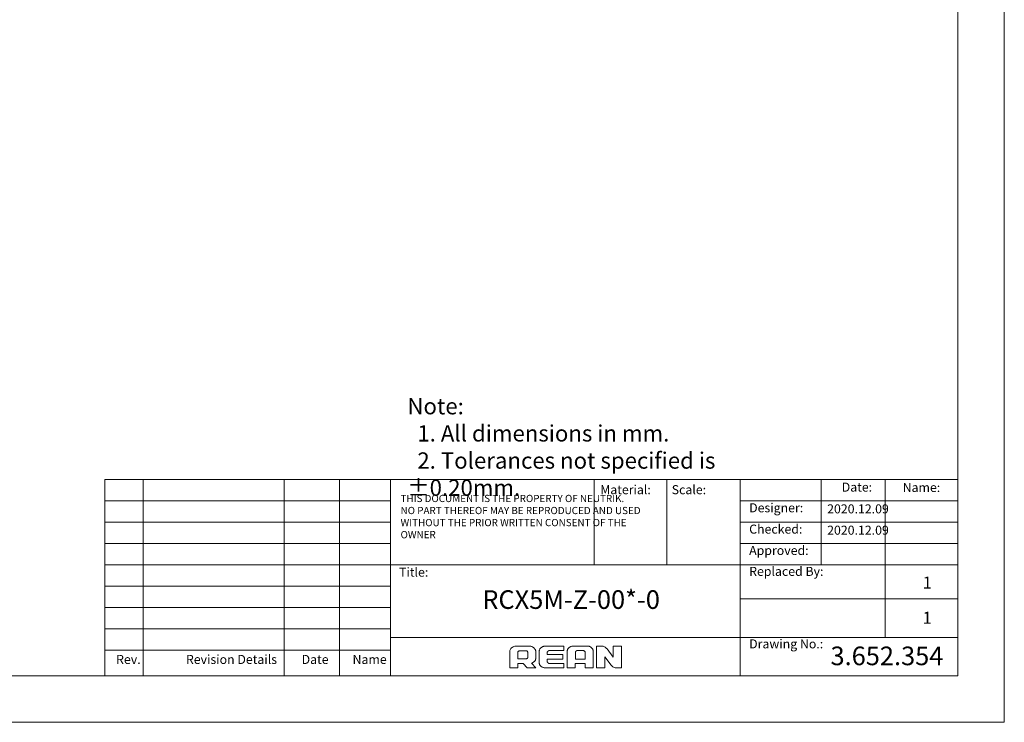
# Model space of a CAD drawing. Units: millimetres. Extents: x 2786 to 3206, y -187 to 110.
# Drawn here: x 2994 to 3206, y -187 to -36 of the extents above; entities that cross this region are included whole.
import ezdxf

# ---------------------------------------------------------------- set-up
doc = ezdxf.new("R2010")
doc.units = ezdxf.units.MM
doc.layers.get('0').update_dxf_attribs({"lineweight": 40})
doc.layers.add('尺寸线层', color=1, linetype='Continuous', lineweight=18)
doc.layers.add('文本层', color=7, linetype='Continuous', lineweight=18)
doc.styles.get("Standard").update_dxf_attribs({"font": 'swisscl.ttf'})
doc.styles.add('USER1', font='txt')

msp = doc.modelspace()

# ---------------------------------------------------------------- linework, layer by layer
at = {"lineweight": 5}
msp.add_line((3195.617, -39.024), (3195.617, -135.221), dxfattribs=at)
at = {"color": 7, "linetype": 'Continuous', "lineweight": 5}
for p, q in [((3100.978, -170.966), (3100.759, -170.987)), ((3103.653, -170.966), (3100.978, -170.966)), ((3111.048, -170.973), (3107.168, -170.973)), ((3111.048, -171.952), (3111.048, -170.973)), ((3116.147, -170.973), (3112.985, -170.973)), ((3118.083, -170.973), (3118.083, -175.663)), ((3119.128, -170.973), (3118.083, -170.973)), ((3121.661, -170.973), (3121.661, -173.364)), ((3123.421, -170.973), (3121.661, -170.973)), ((3123.421, -175.663), (3123.421, -170.973)), ((3099.425, -172.085), (3099.421, -175.663)), ((3101.154, -173.712), (3101.154, -172.325)), ((3101.653, -171.959), (3102.788, -171.959)), ((3103.302, -172.367), (3103.302, -173.339)), ((3104.999, -173.642), (3104.999, -172.057)), ((3107.463, -172.775), (3107.463, -172.332)), ((3110.804, -172.775), (3107.463, -172.775)), ((3107.844, -171.952), (3111.048, -171.952)), ((3110.804, -173.789), (3110.804, -172.775)), ((3111.773, -172.022), (3111.773, -175.663)), ((3113.534, -173.754), (3113.534, -172.24)), ((3113.977, -171.909), (3115.104, -171.909)), ((3115.597, -172.268), (3115.597, -173.754)), ((3117.358, -175.663), (3117.358, -172.092)), ((3119.844, -175.663), (3119.844, -173.281)), ((3119.844, -173.281), (3121.193, -175.047)), ((3121.661, -173.364), (3120.312, -171.589)), ((3102.928, -173.712), (3101.154, -173.712)), ((3101.168, -175.663), (3101.168, -174.726)), ((3101.168, -174.726), (3102.28, -174.726)), ((3102.28, -174.726), (3103.133, -175.663)), ((3104.999, -175.663), (3104.112, -174.642)), ((3107.463, -174.289), (3107.463, -173.789)), ((3107.463, -173.789), (3110.804, -173.789)), ((3111.048, -174.684), (3107.844, -174.684)), ((3111.048, -175.663), (3111.048, -174.684)), ((3113.506, -175.663), (3113.506, -174.726)), ((3113.506, -174.726), (3115.626, -174.726)), ((3115.597, -173.754), (3113.534, -173.754)), ((3115.626, -174.726), (3115.626, -175.663)), ((3099.421, -175.663), (3101.168, -175.663)), ((3103.133, -175.663), (3104.999, -175.663)), ((3107.168, -175.663), (3111.048, -175.663)), ((3113.506, -175.663), (3111.773, -175.663)), ((3115.626, -175.663), (3117.358, -175.663)), ((3118.083, -175.663), (3119.844, -175.663)), ((3122.368, -175.663), (3123.421, -175.663))]:
    msp.add_line(p, q, dxfattribs=at)
at = {"color": 0, "lineweight": 5}
msp.add_line((3012.498, -171.845), (3073.843, -171.845), dxfattribs=at)
for points in [[(2785.617, -187.339), (3205.617, -187.339), (3205.617, 109.661), (2785.617, 109.661)], [(2795.617, -177.339), (3195.617, -177.339), (3195.617, 99.661), (2795.617, 99.661)]]:
    msp.add_lwpolyline(points, close=True, dxfattribs=at)
for points in [[(3195.617, -135.221), (3012.498, -135.221)], [(3012.498, -135.221), (3012.498, -177.339)], [(3020.738, -177.339), (3020.738, -135.221)], [(3050.953, -177.339), (3050.953, -135.221)], [(3062.855, -177.339), (3062.855, -135.221)], [(3073.843, -177.339), (3073.843, -135.221)], [(3117.54, -153.533), (3117.54, -135.221)], [(3133.124, -153.533), (3133.124, -135.221)], [(3148.921, -177.339), (3148.921, -135.221)], [(3166.318, -153.533), (3166.318, -135.221)], [(3180.052, -169.098), (3180.052, -135.221)], [(3012.498, -139.799), (3073.843, -139.799)], [(3195.617, -139.799), (3148.921, -139.799)], [(3012.498, -144.377), (3073.843, -144.377)], [(3195.617, -144.377), (3148.921, -144.377)], [(3012.498, -148.955), (3073.843, -148.955)], [(3195.617, -148.955), (3148.921, -148.955)], [(3012.498, -153.533), (3073.843, -153.533)], [(3195.617, -153.533), (3073.843, -153.533)], [(3012.498, -158.111), (3073.843, -158.111)], [(3012.498, -162.689), (3073.843, -162.689)], [(3195.617, -160.858), (3148.921, -160.858)], [(3012.498, -167.267), (3073.843, -167.267)], [(3195.617, -169.098), (3073.843, -169.098)]]:
    msp.add_lwpolyline(points, dxfattribs=at)
at = {"color": 7, "linetype": 'Continuous', "lineweight": 5}
msp.add_arc((4302.723, -175.125), 1196.999, 179.85448, 179.968756, dxfattribs=at)
for points, knots in [([(3100.759, -170.987), (3100.608, -170.994), (3100.322, -171.044), (3099.943, -171.225), (3099.657, -171.481), (3099.481, -171.778), (3099.431, -171.988), (3099.425, -172.085)], [0, 0, 0, 0, 0.2411034, 0.4571901, 0.6624517, 0.8437598, 1, 1, 1, 1]), ([(3103.647, -170.966), (3103.649, -170.966), (3103.716, -170.966), (3103.859, -170.978), (3104.074, -171.03), (3104.291, -171.119), (3104.489, -171.238), (3104.657, -171.375), (3104.79, -171.518), (3104.887, -171.662), (3104.952, -171.8), (3104.99, -171.931), (3104.999, -172.017), (3104.999, -172.057)], [0, 0, 0, 0, 0.0032464, 0.1063643, 0.2266857, 0.3525953, 0.4763173, 0.5913583, 0.6945018, 0.7851264, 0.8647455, 0.9358356, 1, 1, 1, 1]), ([(3107.168, -170.973), (3107.079, -170.973), (3106.905, -170.986), (3106.654, -171.043), (3106.424, -171.137), (3106.221, -171.261), (3106.049, -171.408), (3105.911, -171.57), (3105.812, -171.742), (3105.75, -171.914), (3105.731, -172.03), (3105.728, -172.085)], [0, 0, 0, 0, 0.1335095, 0.2621604, 0.3863246, 0.5054057, 0.6191673, 0.725651, 0.8247952, 0.9161429, 1, 1, 1, 1]), ([(3111.773, -172.022), (3111.773, -171.984), (3111.782, -171.902), (3111.818, -171.776), (3111.881, -171.641), (3111.974, -171.5), (3112.1, -171.358), (3112.258, -171.224), (3112.439, -171.11), (3112.628, -171.03), (3112.81, -170.983), (3112.928, -170.973), (3112.984, -170.973)], [0, 0, 0, 0, 0.0659877, 0.1407599, 0.2253178, 0.3209878, 0.4295261, 0.55201, 0.6778127, 0.7956652, 0.9033955, 1, 1, 1, 1]), ([(3117.358, -172.092), (3117.358, -172.039), (3117.345, -171.925), (3117.292, -171.75), (3117.2, -171.568), (3117.07, -171.395), (3116.913, -171.243), (3116.736, -171.122), (3116.547, -171.036), (3116.349, -170.985), (3116.214, -170.973), (3116.147, -170.973)], [0, 0, 0, 0, 0.0878071, 0.1890492, 0.3023615, 0.4231022, 0.5457492, 0.6632691, 0.7759294, 0.8882795, 1, 1, 1, 1]), ([(3120.312, -171.589), (3120.248, -171.498), (3120.09, -171.327), (3119.798, -171.131), (3119.47, -171.004), (3119.239, -170.973), (3119.128, -170.973)], [0, 0, 0, 0, 0.2409645, 0.499734, 0.7586826, 1, 1, 1, 1]), ([(3101.154, -172.325), (3101.154, -172.289), (3101.174, -172.213), (3101.247, -172.115), (3101.357, -172.034), (3101.495, -171.975), (3101.6, -171.958), (3101.653, -171.959)], [0, 0, 0, 0, 0.1607583, 0.3364892, 0.5347839, 0.7616533, 1, 1, 1, 1]), ([(3102.788, -171.959), (3102.86, -171.959), (3102.998, -171.966), (3103.181, -172.052), (3103.278, -172.204), (3103.302, -172.314), (3103.302, -172.367)], [0, 0, 0, 0, 0.295794, 0.5534673, 0.78444, 1, 1, 1, 1]), ([(3103.302, -173.339), (3103.302, -173.38), (3103.282, -173.468), (3103.207, -173.585), (3103.079, -173.668), (3102.98, -173.698), (3102.928, -173.712)], [0, 0, 0, 0, 0.2185391, 0.4578426, 0.7168628, 1, 1, 1, 1]), ([(3107.844, -171.952), (3107.827, -171.952), (3107.792, -171.957), (3107.74, -171.978), (3107.687, -172.013), (3107.634, -172.06), (3107.586, -172.116), (3107.542, -172.174), (3107.506, -172.229), (3107.478, -172.28), (3107.466, -172.315), (3107.463, -172.332)], [0, 0, 0, 0, 0.0871492, 0.1861778, 0.2978216, 0.4228569, 0.5596294, 0.691373, 0.8069306, 0.9094254, 1, 1, 1, 1]), ([(3113.977, -171.909), (3113.956, -171.909), (3113.91, -171.915), (3113.842, -171.939), (3113.775, -171.971), (3113.714, -172.008), (3113.661, -172.047), (3113.617, -172.086), (3113.583, -172.125), (3113.556, -172.164), (3113.538, -172.202), (3113.534, -172.228), (3113.534, -172.24)], [0, 0, 0, 0, 0.1097994, 0.2354569, 0.3652795, 0.4889913, 0.6008794, 0.6993407, 0.7871029, 0.866174, 0.9367392, 1, 1, 1, 1]), ([(3115.104, -171.909), (3115.131, -171.909), (3115.188, -171.916), (3115.272, -171.94), (3115.354, -171.975), (3115.428, -172.017), (3115.49, -172.064), (3115.539, -172.114), (3115.573, -172.166), (3115.593, -172.218), (3115.597, -172.252), (3115.597, -172.268)], [0, 0, 0, 0, 0.1222823, 0.2579838, 0.3962285, 0.5268949, 0.6449226, 0.7500792, 0.8435002, 0.9264675, 1, 1, 1, 1]), ([(3104.999, -173.642), (3104.999, -173.683), (3104.99, -173.769), (3104.952, -173.902), (3104.885, -174.042), (3104.787, -174.183), (3104.657, -174.322), (3104.497, -174.451), (3104.313, -174.561), (3104.18, -174.618), (3104.112, -174.642)], [0, 0, 0, 0, 0.0867565, 0.1835359, 0.291901, 0.4129784, 0.5475217, 0.693867, 0.8464304, 1, 1, 1, 1]), ([(3105.724, -174.473), (3105.724, -174.528), (3105.735, -174.643), (3105.782, -174.815), (3105.862, -174.986), (3105.976, -175.148), (3106.12, -175.294), (3106.289, -175.422), (3106.482, -175.526), (3106.696, -175.604), (3106.926, -175.652), (3107.086, -175.663), (3107.168, -175.663)], [0, 0, 0, 0, 0.0801715, 0.16626, 0.2573922, 0.3527445, 0.4516487, 0.5538079, 0.6593608, 0.7685095, 0.8819482, 1, 1, 1, 1]), ([(3107.463, -174.29), (3107.463, -174.302), (3107.468, -174.328), (3107.484, -174.366), (3107.507, -174.406), (3107.533, -174.449), (3107.564, -174.495), (3107.603, -174.542), (3107.649, -174.588), (3107.698, -174.628), (3107.748, -174.659), (3107.796, -174.679), (3107.828, -174.684), (3107.844, -174.684)], [0, 0, 0, 0, 0.0638636, 0.1355933, 0.214721, 0.3013939, 0.3968106, 0.5024606, 0.618802, 0.7322656, 0.8323172, 0.9212994, 1, 1, 1, 1]), ([(3122.368, -175.663), (3122.257, -175.662), (3122.026, -175.629), (3121.698, -175.5), (3121.41, -175.304), (3121.254, -175.135), (3121.193, -175.047)], [0, 0, 0, 0, 0.2441451, 0.5025986, 0.7655461, 1, 1, 1, 1])]:
    msp.add_open_spline(points, degree=3, knots=knots, dxfattribs=at)

# ---------------------------------------------------------------- texts
at = {"lineweight": 5, "insert": (3077.445, -117.706), "char_height": 3.5, "width": 78.01884, "attachment_point": 1, "style": 'USER1'}
msp.add_mtext('{\\fSwis721 LtCn BT|b0|i0|c0|p34;Note:\\P  1. All dimensions in mm.\\P  2. Tolerances not specified is %%P0.20mm.}', dxfattribs=at)
at = {"layer": '尺寸线层', "lineweight": 5, "insert": (3168.298, -171.075), "char_height": 4, "width": 33.89202, "attachment_point": 1}
msp.add_mtext('{\\T1.2;\\C0;3.652.354}', dxfattribs=at)
at = {"layer": '文本层', "lineweight": 5}
for s, insert, char_height, width, attachment_point in [('{\\fSwis721 LtCn BT|b0|i0|c0|p34;\\H0.75x;Material:}', (3118.864, -136.415), 2.59009, 57.53132, 1), ('{\\fSwis721 LtCn BT|b0|i0|c0|p34;\\H0.75x;Scale:}', (3134.202, -136.415), 2.59009, 57.53132, 1), ('{\\fSwis721 LtCn BT|b0|i0|c0|p34;\\H0.75x;Date:}', (3170.714, -135.865), 2.59009, 57.53132, 1), ('{\\fSwis721 LtCn BT|b0|i0|c0|p34;\\H0.75x;Name:}', (3183.79, -135.934), 2.59009, 57.53132, 1), ('{\\fSwis721 LtCn BT|b0|i0|c0|p34;\\H0.8x;THIS DOCUMENT IS THE PROPERTY OF NEUTRIK. \\PNO PART THEREOF MAY BE REPRODUCED AND USED\\PWITHOUT THE PRIOR WRITTEN CONSENT OF THE \\POWNER}', (3075.978, -138.492), 1.94257, 57.53132, 1), ('{\\fSwis721 LtCn BT|b0|i0|c0|p34;\\H0.75x;Designer:}', (3150.832, -140.304), 2.59009, 57.53132, 1), ('{\\H0.75x;2020.12.09}', (3167.579, -140.534), 2.59009, 57.53132, 1), ('{\\fSwis721 LtCn BT|b0|i0|c0|p34;\\H0.75x;Checked:}', (3150.832, -144.882), 2.59009, 57.53132, 1), ('{\\H0.75x;2020.12.09}', (3167.579, -145.112), 2.59009, 57.53132, 1), ('{\\fSwis721 LtCn BT|b0|i0|c0|p34;\\H0.75x;Approved:}', (3150.832, -149.46), 2.59009, 57.53132, 1), ('{\\fSwis721 LtCn BT|b0|i0|c0|p34;\\H0.75x;Title:}', (3075.661, -154.123), 2.59009, 57.53132, 1), ('{\\fSwis721 LtCn BT|b0|i0|c0|p34;\\H0.75x;Replaced By:}', (3150.832, -153.954), 2.59009, 57.53132, 1), ('{\\fSwis721 LtCn BT|b0|i0|c0|p34;1}', (3188.096, -156.062), 2.59009, 57.53132, 1), ('RCX5M-Z-00*-0', (3112.598, -161.503), 4, 129.92733, 5), ('{\\fSwis721 LtCn BT|b0|i0|c0|p34;1}', (3188.074, -163.596), 2.59009, 57.53132, 1), ('{\\fSwis721 LtCn BT|b0|i0|c0|p34;\\H0.75x;Drawing No.:}', (3150.832, -169.519), 2.59009, 57.53132, 1), ('{\\fSwis721 LtCn BT|b0|i0|c0|p34;\\H0.75x;Rev.}', (3014.902, -172.864), 2.59009, 57.53132, 1), ('{\\fSwis721 LtCn BT|b0|i0|c0|p34;\\H0.75x;Revision Details}', (3029.898, -172.864), 2.59009, 57.53132, 1), ('{\\fSwis721 LtCn BT|b0|i0|c0|p34;\\H0.75x;Date}', (3054.739, -172.864), 2.59009, 57.53132, 1), ('{\\fSwis721 LtCn BT|b0|i0|c0|p34;\\H0.75x;Name}', (3065.676, -172.864), 2.59009, 57.53132, 1)]:
    msp.add_mtext(s, dxfattribs=dict(at, insert=insert, char_height=char_height, width=width, attachment_point=attachment_point))

doc.saveas('drawing.dxf')
